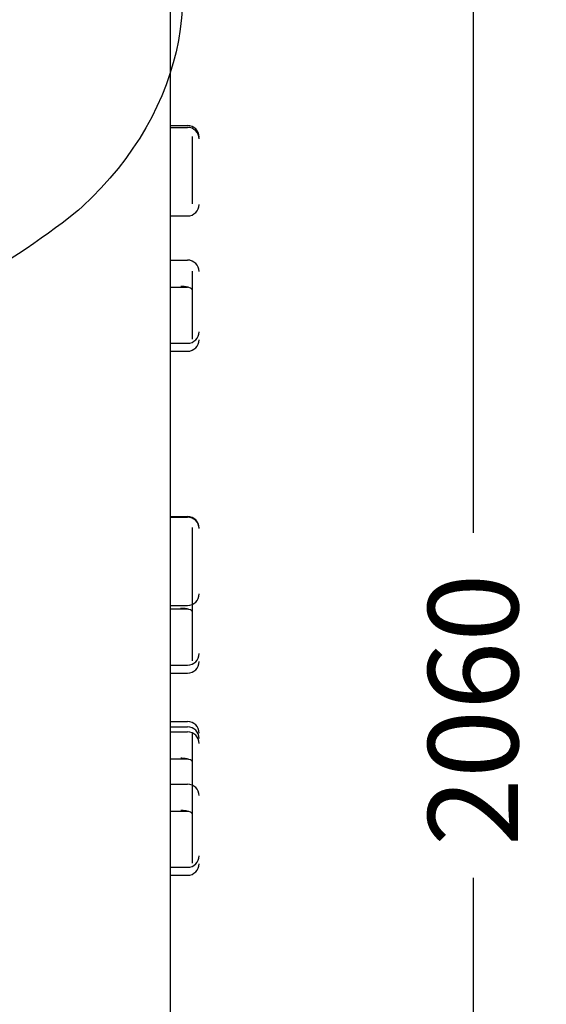
# Model space of a CAD drawing. Units: millimetres. Extents: x 0 to 291, y 0 to 204.
# Drawn here: x 250 to 268, y 116 to 150 of the extents above; entities that cross this region are included whole.
import ezdxf
from ezdxf.enums import TextEntityAlignment as Align

# ---------------------------------------------------------------- set-up
doc = ezdxf.new("R2010")
doc.units = ezdxf.units.MM
doc.layers.add('Predeterminado', color=7, linetype='Continuous')
doc.layers.add('Visible_(ISO)', color=7, linetype='Continuous')
doc.styles.add('SEACAD_Arial', font='arial.ttf')
doc.dimstyles.new('ISO', dxfattribs={"dimtxt": 3.125, "dimasz": 3.125, "dimexe": 1.5625, "dimexo": 0, "dimgap": 0.78125, "dimtad": 0, "dimlfac": 25, "dimtxsty": 'SEACAD_Arial', "dimblk1": '_SE_FILLED', "dimblk2": '_SE_FILLED', "dimsah": 1, "dimcen": 1.5625, "dimadec": 1, "dimazin": 0, "dimtfac": 0.5, "dimtmove": 0, "dimatfit": 3, "dimfxl": 1, "dimarcsym": 0})

# ---------------------------------------------------------------- blocks, each defined once
blk = doc.blocks.new('DMBLK7')
at = {"layer": 'Predeterminado', "linetype": 'Continuous'}
for points in [[(266.107, 164.274), (265.586, 167.399), (265.065, 164.274)], [(266.107, 88.124), (265.065, 88.124), (265.586, 84.999)]]:
    blk.add_hatch(color=7, dxfattribs=at).paths.add_polyline_path(points)
at = {"layer": 'Predeterminado', "color": 7, "linetype": 'Continuous'}
for p, q in [((255.073, 167.399), (267.148, 167.399)), ((265.586, 167.399), (265.586, 132.184)), ((265.586, 120.214), (265.586, 84.999)), ((235.073, 84.999), (267.148, 84.999))]:
    blk.add_line(p, q, dxfattribs=at)
at = {"layer": 'Predeterminado', "color": 7, "linetype": 'Continuous', "style": 'SEACAD_Arial'}
blk.add_text('2060', height=3.125, rotation=90, dxfattribs=at).set_placement((264.023, 121.308), align=Align.TOP_LEFT)
blk = doc.blocks.new('_SE_FILLED')
at = {"color": 0}
blk.add_line((0, 0), (-1, 0), dxfattribs=at)
blk.add_solid([(0, 0), (-1, -0.1665), (-1, 0.1665), (0, 0)], dxfattribs=at)

msp = doc.modelspace()

# ---------------------------------------------------------------- linework, layer by layer
at = {"color": 7, "linetype": 'Continuous'}
for points in [[(254.2981817, 155.7534837), (256.5018601, 151.4036797), (255.6710969, 146.924007), (252.0282284, 143.5132824)], [(252.0282284, 143.5132824), (251.4020885, 142.9270474), (249.3144387, 141.4887938), (248.4892714, 141.0751722)]]:
    msp.add_open_spline(points, degree=3, dxfattribs=at)
at = {"layer": 'Visible_(ISO)', "color": 7, "linetype": 'Continuous'}
for p, q in [((255.0727427, 167.3988444), (255.0727427, 84.9988444)), ((255.0727427, 146.3254316), (255.6727427, 146.3254316)), ((255.0727427, 146.2629696), (255.6727427, 146.2629696)), ((255.0727427, 143.1879654), (255.6727427, 143.1879654)), ((255.0727427, 141.6558877), (255.6727427, 141.6558877)), ((255.0727427, 140.7193795), (255.6727427, 140.7193795)), ((255.0727427, 138.7683759), (255.6727427, 138.7683759)), ((255.0727427, 138.4917217), (255.6727427, 138.4917217)), ((255.0727427, 132.7499267), (255.6727427, 132.7499267)), ((255.0727427, 132.7318412), (255.6727427, 132.7318412)), ((255.0727427, 129.6662958), (255.6727427, 129.6662958)), ((255.0727427, 129.545285), (255.6727427, 129.545285)), ((255.0727427, 127.5942815), (255.6727427, 127.5942815)), ((255.0727427, 127.3176272), (255.6727427, 127.3176272)), ((255.0727427, 125.6342814), (255.6727427, 125.6342814)), ((255.0727427, 125.4475698), (255.6727427, 125.4475698)), ((255.0727427, 125.2750776), (255.6727427, 125.2750776)), ((255.0727427, 124.3385694), (255.6727427, 124.3385694)), ((255.0727427, 123.4620914), (255.6727427, 123.4620914)), ((255.0727427, 122.5255832), (255.6727427, 122.5255832)), ((255.0727427, 120.5745797), (255.6727427, 120.5745797)), ((255.0727427, 120.2979254), (255.6727427, 120.2979254))]:
    msp.add_line(p, q, dxfattribs=at)
for centre, start, end in [((255.6727427, 145.9254316), 0, 90), ((255.6727427, 145.8629696), 0, 90), ((255.6727427, 143.5879654), 270, 0), ((255.6727427, 141.2558877), 0, 90), ((255.6727427, 139.1683759), 270, 0), ((255.6727427, 138.8917217), 270, 0), ((255.6727427, 132.3499267), 0, 90), ((255.6727427, 132.3318412), 0, 90), ((255.6727427, 130.0662958), 270, 0), ((255.6727427, 127.9942815), 270, 0), ((255.6727427, 127.7176272), 270, 0), ((255.6727427, 125.2342814), 0, 90), ((255.6727427, 125.0475698), 0, 90), ((255.6727427, 124.8750776), 0, 90), ((255.6727427, 123.0620914), 0, 90), ((255.6727427, 120.9745797), 270, 0), ((255.6727427, 120.6979254), 270, 0)]:
    msp.add_arc(centre, 0.4, start, end, dxfattribs=at)
for points, knots in [([(255.8418883, 145.8839148), (255.8418883, 145.8908577), (255.8418883, 145.8983985), (255.8418883, 145.9115704), (255.8418883, 145.9170298), (255.8418883, 145.9278148), (255.8418883, 145.933238), (255.8418883, 145.9390681), (255.8418883, 145.940188), (255.8418883, 145.9422626), (255.8418883, 145.9432195), (255.8418883, 145.9448741), (255.8418883, 145.9455855), (255.8418883, 145.9462176), (255.8418883, 145.9463493), (255.8418883, 145.9463631), (255.8418883, 145.9463635), (255.8418883, 145.9463634)], [0, 0, 0, 0, 0.3345552087, 0.3345552087, 0.564489454, 0.564489454, 0.7944236992, 0.7944236992, 0.8526910618, 0.8526910618, 0.9109584245, 0.9109584245, 0.9692257872, 0.9692257872, 0.9983594685, 0.9983594685, 1, 1, 1, 1]), ([(255.8418883, 143.6610567), (255.8418883, 143.6671835), (255.8418883, 143.6740391), (255.8418883, 143.6894485), (255.8418883, 143.6980539), (255.8418883, 143.7217394), (255.8418883, 143.7375983), (255.8418883, 143.7692958), (255.8418883, 143.7849614), (255.8418883, 143.8245956), (255.8418883, 143.8489422), (255.8418883, 143.895154), (255.8418883, 143.9169662), (255.8418883, 143.9633783), (255.8418883, 143.9878979), (255.8418883, 144.0343874), (255.8418883, 144.0564262), (255.8418883, 144.1125351), (255.8418883, 144.1460667), (255.8418883, 144.2136468), (255.8418883, 144.2476719), (255.8418883, 144.3269555), (255.8418883, 144.372186), (255.8418883, 144.4647912), (255.8418883, 144.512185), (255.8418883, 144.6157937), (255.8418883, 144.6723269), (255.8418883, 144.8134017), (255.8418883, 144.8994753), (255.8418883, 145.0384375), (255.8418883, 145.0910438), (255.8418883, 145.1955978), (255.8418883, 145.2475565), (255.8418883, 145.3436647), (255.8418883, 145.3878702), (255.8418883, 145.4565838), (255.8418883, 145.481102), (255.8418883, 145.5303701), (255.8418883, 145.5551243), (255.8418883, 145.6033564), (255.8418883, 145.6267958), (255.8418883, 145.6642695), (255.8418883, 145.6781547), (255.8418883, 145.699094), (255.8418883, 145.7061838), (255.8418883, 145.7198304), (255.8418883, 145.726393), (255.8418883, 145.7402116), (255.8418883, 145.7474259), (255.8418883, 145.7614325), (255.8418883, 145.7682278), (255.8418883, 145.786108), (255.8418883, 145.7967671), (255.8418883, 145.8178014), (255.8418883, 145.8279817), (255.8418883, 145.8454502), (255.8418883, 145.8528483), (255.8418883, 145.8649917), (255.8418883, 145.8697181), (255.8418883, 145.8773085), (255.8418883, 145.8798479), (255.8418883, 145.8830278), (255.8418883, 145.8837141), (255.8418883, 145.8838906), (255.8418883, 145.8839017), (255.8418883, 145.883902)], [0, 0, 0, 0, 0.0137970537, 0.0137970537, 0.0275941074, 0.0275941074, 0.0492732025, 0.0492732025, 0.0687746758, 0.0687746758, 0.0979013838, 0.0979013838, 0.1238548154, 0.1238548154, 0.153876038, 0.153876038, 0.1818897108, 0.1818897108, 0.2263607043, 0.2263607043, 0.2727124639, 0.2727124639, 0.3345126631, 0.3345126631, 0.3973964434, 0.3973964434, 0.4690713509, 0.4690713509, 0.5721732731, 0.5721732731, 0.634841716, 0.634841716, 0.6975089159, 0.6975089159, 0.7519927197, 0.7519927197, 0.7821735531, 0.7821735531, 0.8123543864, 0.8123543864, 0.8407021773, 0.8407021773, 0.8572108101, 0.8572108101, 0.8656963127, 0.8656963127, 0.8737194429, 0.8737194429, 0.882910717, 0.882910717, 0.8921019911, 0.8921019911, 0.9079301078, 0.9079301078, 0.925673634, 0.925673634, 0.9424672579, 0.9424672579, 0.959260087, 0.959260087, 0.9784244571, 0.9784244571, 0.9972656864, 0.9972656864, 1, 1, 1, 1]), ([(255.8418883, 143.6088997), (255.8418883, 143.608928), (255.8418883, 143.609308), (255.8418883, 143.6117588), (255.8418883, 143.6152921), (255.8418883, 143.6251645), (255.8418883, 143.6304373), (255.8418883, 143.6435935), (255.8418883, 143.651383), (255.8418883, 143.6610567)], [0, 0, 0, 0, 0.1571593135, 0.1571593135, 0.5046665512, 0.5046665512, 0.7523287568, 0.7523287568, 1, 1, 1, 1]), ([(255.8418883, 140.6145754), (255.8418883, 140.6302379), (255.8418883, 140.6455333), (255.8418883, 140.6804541), (255.8418883, 140.6998051), (255.8418883, 140.7594495), (255.8418883, 140.797238), (255.8418883, 140.8675546), (255.8418883, 140.899633), (255.8418883, 140.9896923), (255.8418883, 141.0377321), (255.8418883, 141.1177989), (255.8418883, 141.1494027), (255.8418883, 141.1913857), (255.8418883, 141.2051908), (255.8418883, 141.2324694), (255.8418883, 141.2448059), (255.8418883, 141.2617309), (255.8418883, 141.2674373), (255.8418883, 141.2742392), (255.8418883, 141.2760967), (255.8418883, 141.2767618), (255.8418883, 141.2768202), (255.8418883, 141.2768207)], [0, 0, 0, 0, 0.0279984518, 0.0279984518, 0.0636223422, 0.0636223422, 0.1432102501, 0.1432102501, 0.2227981581, 0.2227981581, 0.3919591876, 0.3919591876, 0.5628398573, 0.5628398573, 0.6676329793, 0.6676329793, 0.8015501672, 0.8015501672, 0.9045633887, 0.9045633887, 0.9838043283, 0.9838043283, 1, 1, 1, 1]), ([(255.8418883, 140.6145754), (255.8418883, 140.6146418), (255.8418881, 140.6147081), (255.8418439, 140.6229043), (255.8391133, 140.6311577), (255.8283513, 140.6474744), (255.8203512, 140.6555017), (255.7894323, 140.6782998), (255.759857, 140.6920635), (255.6857117, 140.7152659), (255.6418602, 140.7244881), (255.5455186, 140.7370701), (255.4939527, 140.7403114), (255.4418883, 140.7403114)], [0, 0, 0, 0, 0.0010423776, 0.0010423776, 0.1287180984, 0.1287180984, 0.2563093716, 0.2563093716, 0.5042993531, 0.5042993531, 0.7521714886, 0.7521714886, 1, 1, 1, 1]), ([(255.8418883, 139.1893066), (255.8418883, 139.1893306), (255.8418883, 139.1894748), (255.8418883, 139.1901886), (255.8418883, 139.1909409), (255.8418883, 139.1932282), (255.8418883, 139.194724), (255.8418883, 139.198841), (255.8418883, 139.2015961), (255.8418883, 139.2080257), (255.8418883, 139.211686), (255.8418883, 139.2226024), (255.8418883, 139.2305491), (255.8418883, 139.2491895), (255.8418883, 139.2601064), (255.8418883, 139.2831481), (255.8418883, 139.2951981), (255.8418883, 139.3205852), (255.8418883, 139.3339049), (255.8418883, 139.3630624), (255.8418883, 139.3789774), (255.8418883, 139.4106724), (255.8418883, 139.4264594), (255.8418883, 139.4610374), (255.8418883, 139.4798365), (255.8418883, 139.5226742), (255.8418883, 139.5467088), (255.8418883, 139.6010152), (255.8418883, 139.6312711), (255.8418883, 139.7013062), (255.8418883, 139.7410433), (255.8418883, 139.8327256), (255.8418883, 139.8846706), (255.8418883, 139.987504), (255.8418883, 140.0384156), (255.8418883, 140.1402772), (255.8418883, 140.19121), (255.8418883, 140.2760807), (255.8418883, 140.3103584), (255.8418883, 140.3784738), (255.8418883, 140.412414), (255.8418883, 140.4625511), (255.8418883, 140.4789951), (255.8418883, 140.5121033), (255.8418883, 140.5289319), (255.8418883, 140.5500246), (255.8418883, 140.5542721), (255.8418883, 140.562767), (255.8418883, 140.5670134), (255.8418883, 140.5756004), (255.8418883, 140.5799532), (255.8418883, 140.5866482), (255.8418883, 140.5889063), (255.8418883, 140.5934243), (255.8418883, 140.5956829), (255.8418883, 140.6023582), (255.8418883, 140.6064707), (255.8418883, 140.6120105), (255.8418883, 140.6132616), (255.8418883, 140.6145754)], [0, 0, 0, 0, 0.0091833845, 0.0091833845, 0.0228978184, 0.0228978184, 0.0358649572, 0.0358649572, 0.0507200728, 0.0507200728, 0.0655751885, 0.0655751885, 0.0911568977, 0.0911568977, 0.1198343292, 0.1198343292, 0.1469765102, 0.1469765102, 0.1741174064, 0.1741174064, 0.2050912333, 0.2050912333, 0.2355427938, 0.2355427938, 0.271811517, 0.271811517, 0.318203327, 0.318203327, 0.3767516315, 0.3767516315, 0.4539612571, 0.4539612571, 0.5550141242, 0.5550141242, 0.6532127508, 0.6532127508, 0.751409731, 0.751409731, 0.8193751437, 0.8193751437, 0.8873405564, 0.8873405564, 0.9210183042, 0.9210183042, 0.954696052, 0.954696052, 0.9632302899, 0.9632302899, 0.9717645278, 0.9717645278, 0.9802987657, 0.9802987657, 0.9845658846, 0.9845658846, 0.9888330035, 0.9888330035, 0.9974824081, 0.9974824081, 1, 1, 1, 1]), ([(255.8418883, 138.9126547), (255.8418883, 138.9126589), (255.8418883, 138.9141732), (255.8418883, 138.920638), (255.8418883, 138.9265205), (255.8418883, 138.9407233), (255.8418883, 138.9488506), (255.8418883, 138.9720015), (255.8418883, 138.9882459), (255.8418883, 139.0232895), (255.8418883, 139.0421984), (255.8418883, 139.0866413), (255.8418883, 139.1122752), (255.8418883, 139.1550952), (255.8418883, 139.1728784), (255.8418883, 139.1893037)], [0, 0, 0, 0, 0.0804058666, 0.0804058666, 0.1872658636, 0.1872658636, 0.2869800238, 0.2869800238, 0.4452737179, 0.4452737179, 0.6102619652, 0.6102619652, 0.8302386526, 0.8302386526, 1, 1, 1, 1]), ([(255.8418883, 132.3527787), (255.8418883, 132.3567852), (255.8418883, 132.3607186), (255.8418883, 132.3651148), (255.8418883, 132.3660707), (255.8418883, 132.3678172), (255.8418883, 132.3686101), (255.8418883, 132.3699335), (255.8418883, 132.3704771), (255.8418883, 132.3708104), (255.8418883, 132.3708581), (255.8418883, 132.3708583)], [0, 0, 0, 0, 0.5000572835, 0.5000572835, 0.6499523989, 0.6499523989, 0.7998475144, 0.7998475144, 0.9497426299, 0.9497426299, 1, 1, 1, 1]), ([(255.8418883, 130.1479848), (255.8418883, 130.1544841), (255.8418883, 130.1616925), (255.8418883, 130.1777516), (255.8418883, 130.1866551), (255.8418883, 130.2110188), (255.8418883, 130.2272091), (255.8418883, 130.2594112), (255.8418883, 130.2752615), (255.8418883, 130.3152355), (255.8418883, 130.3396797), (255.8418883, 130.3858933), (255.8418883, 130.4076278), (255.8418883, 130.4537351), (255.8418883, 130.4780074), (255.8418883, 130.5239107), (255.8418883, 130.545618), (255.8418883, 130.6007886), (255.8418883, 130.633667), (255.8418883, 130.699842), (255.8418883, 130.733111), (255.8418883, 130.8106183), (255.8418883, 130.8548247), (255.8418883, 130.945476), (255.8418883, 130.9919418), (255.8418883, 131.0937791), (255.8418883, 131.1494985), (255.8418883, 131.2890056), (255.8418883, 131.3745151), (255.8418883, 131.5132137), (255.8418883, 131.5658654), (255.8418883, 131.6707622), (255.8418883, 131.7230193), (255.8418883, 131.8198402), (255.8418883, 131.8644396), (255.8418883, 131.9337765), (255.8418883, 131.9585188), (255.8418883, 132.00821), (255.8418883, 132.0331635), (255.8418883, 132.08171), (255.8418883, 132.1052707), (255.8418883, 132.1428192), (255.8418883, 132.1567063), (255.8418883, 132.1775789), (255.8418883, 132.1846336), (255.8418883, 132.1981804), (255.8418883, 132.2046798), (255.8418883, 132.2183281), (255.8418883, 132.2254304), (255.8418883, 132.2391777), (255.8418883, 132.2458265), (255.8418883, 132.2632718), (255.8418883, 132.2736163), (255.8418883, 132.2939163), (255.8418883, 132.3036684), (255.8418883, 132.3202367), (255.8418883, 132.3271655), (255.8418883, 132.3383231), (255.8418883, 132.3425338), (255.8418883, 132.3489977), (255.8418883, 132.3509237), (255.8418883, 132.3525188), (255.8418883, 132.3527775), (255.8418883, 132.3527761)], [0, 0, 0, 0, 0.01393370198, 0.01393370198, 0.02786740396, 0.02786740396, 0.04976121229, 0.04976121229, 0.06945583133, 0.06945583133, 0.09887101498, 0.09887101498, 0.12508149354, 0.12508149354, 0.15540005119, 0.15540005119, 0.18369117602, 0.18369117602, 0.22860261737, 0.22860261737, 0.27541345239, 0.27541345239, 0.33782573073, 0.33782573073, 0.40133232224, 0.40133232224, 0.47371710964, 0.47371710964, 0.57784016995, 0.57784016995, 0.64112929125, 0.64112929125, 0.70441715732, 0.70441715732, 0.75944057749, 0.75944057749, 0.78992032672, 0.78992032672, 0.82040007596, 0.82040007596, 0.84902862793, 0.84902862793, 0.86570076489, 0.86570076489, 0.87427030926, 0.87427030926, 0.88237290185, 0.88237290185, 0.89165520787, 0.89165520787, 0.90093751388, 0.90093751388, 0.91692239473, 0.91692239473, 0.9348416557, 0.9348416557, 0.95180160644, 0.95180160644, 0.96876075439, 0.96876075439, 0.98811493152, 0.98811493152, 1, 1, 1, 1]), ([(255.8418883, 130.0872295), (255.8418883, 130.087276), (255.8418883, 130.0882289), (255.8418883, 130.0928921), (255.8418883, 130.0973956), (255.8418883, 130.1089038), (255.8418883, 130.1148524), (255.8418883, 130.12931), (255.8418883, 130.1377229), (255.8418883, 130.1479848)], [0, 0, 0, 0, 0.2356596263, 0.2356596263, 0.5508008104, 0.5508008104, 0.7753963073, 0.7753963073, 1, 1, 1, 1]), ([(255.8418883, 129.4404809), (255.8418883, 129.4561434), (255.8418883, 129.4714388), (255.8418883, 129.5063596), (255.8418883, 129.5257107), (255.8418883, 129.585355), (255.8418883, 129.6231435), (255.8418883, 129.6934601), (255.8418883, 129.7255386), (255.8418883, 129.8155978), (255.8418883, 129.8636376), (255.8418883, 129.9437044), (255.8418883, 129.9753082), (255.8418883, 130.0172913), (255.8418883, 130.0310963), (255.8418883, 130.0583749), (255.8418883, 130.0707114), (255.8418883, 130.0827907), (255.8418883, 130.085111), (255.8418883, 130.0872302)], [0, 0, 0, 0, 0.0334617915, 0.0334617915, 0.076036974, 0.076036974, 0.1711548756, 0.1711548756, 0.2662727773, 0.2662727773, 0.4684422096, 0.4684422096, 0.6726668356, 0.6726668356, 0.7979082463, 0.7979082463, 0.957956704, 0.957956704, 1, 1, 1, 1]), ([(255.8418883, 129.4404809), (255.8418883, 129.4405473), (255.8418881, 129.4406136), (255.8418439, 129.4488098), (255.8391133, 129.4570632), (255.8283513, 129.4733799), (255.8203512, 129.4814072), (255.7894323, 129.5042053), (255.759857, 129.517969), (255.6857117, 129.5411714), (255.6418602, 129.5503936), (255.5455186, 129.5629756), (255.4939527, 129.5662169), (255.4418883, 129.5662169)], [0, 0, 0, 0, 0.0010423776, 0.0010423776, 0.1287180984, 0.1287180984, 0.2563093716, 0.2563093716, 0.5042993531, 0.5042993531, 0.7521714886, 0.7521714886, 1, 1, 1, 1]), ([(255.8418883, 128.0152121), (255.8418883, 128.0152361), (255.8418883, 128.0153803), (255.8418883, 128.0160941), (255.8418883, 128.0168464), (255.8418883, 128.0191337), (255.8418883, 128.0206295), (255.8418883, 128.0247466), (255.8418883, 128.0275016), (255.8418883, 128.0339312), (255.8418883, 128.0375915), (255.8418883, 128.0485079), (255.8418883, 128.0564546), (255.8418883, 128.075095), (255.8418883, 128.0860119), (255.8418883, 128.1090536), (255.8418883, 128.1211036), (255.8418883, 128.1464907), (255.8418883, 128.1598104), (255.8418883, 128.1889679), (255.8418883, 128.2048829), (255.8418883, 128.2365779), (255.8418883, 128.2523649), (255.8418883, 128.2869429), (255.8418883, 128.305742), (255.8418883, 128.3485797), (255.8418883, 128.3726144), (255.8418883, 128.4269207), (255.8418883, 128.4571766), (255.8418883, 128.5272117), (255.8418883, 128.5669488), (255.8418883, 128.6586311), (255.8418883, 128.7105761), (255.8418883, 128.8134095), (255.8418883, 128.8643211), (255.8418883, 128.9661828), (255.8418883, 129.0171155), (255.8418883, 129.1019862), (255.8418883, 129.1362639), (255.8418883, 129.2043793), (255.8418883, 129.2383195), (255.8418883, 129.2884566), (255.8418883, 129.3049006), (255.8418883, 129.3380089), (255.8418883, 129.3548374), (255.8418883, 129.3759301), (255.8418883, 129.3801776), (255.8418883, 129.3886725), (255.8418883, 129.3929189), (255.8418883, 129.4015059), (255.8418883, 129.4058587), (255.8418883, 129.4125537), (255.8418883, 129.4148119), (255.8418883, 129.4193298), (255.8418883, 129.4215884), (255.8418883, 129.4282637), (255.8418883, 129.4323762), (255.8418883, 129.437916), (255.8418883, 129.4391671), (255.8418883, 129.4404809)], [0, 0, 0, 0, 0.0091833845, 0.0091833845, 0.0228978184, 0.0228978184, 0.0358649572, 0.0358649572, 0.0507200728, 0.0507200728, 0.0655751885, 0.0655751885, 0.0911568977, 0.0911568977, 0.1198343292, 0.1198343292, 0.1469765102, 0.1469765102, 0.1741174064, 0.1741174064, 0.2050912333, 0.2050912333, 0.2355427938, 0.2355427938, 0.271811517, 0.271811517, 0.318203327, 0.318203327, 0.3767516315, 0.3767516315, 0.4539612571, 0.4539612571, 0.5550141242, 0.5550141242, 0.6532127508, 0.6532127508, 0.751409731, 0.751409731, 0.8193751437, 0.8193751437, 0.8873405564, 0.8873405564, 0.9210183042, 0.9210183042, 0.954696052, 0.954696052, 0.9632302899, 0.9632302899, 0.9717645278, 0.9717645278, 0.9802987657, 0.9802987657, 0.9845658846, 0.9845658846, 0.9888330035, 0.9888330035, 0.9974824081, 0.9974824081, 1, 1, 1, 1]), ([(255.8418883, 127.7385602), (255.8418883, 127.7385644), (255.8418883, 127.7400787), (255.8418883, 127.7465435), (255.8418883, 127.752426), (255.8418883, 127.7666288), (255.8418883, 127.7747561), (255.8418883, 127.797907), (255.8418883, 127.8141514), (255.8418883, 127.849195), (255.8418883, 127.8681039), (255.8418883, 127.9125468), (255.8418883, 127.9381807), (255.8418883, 127.9810008), (255.8418883, 127.9987839), (255.8418883, 128.0152092)], [0, 0, 0, 0, 0.0804058666, 0.0804058666, 0.1872658636, 0.1872658636, 0.2869800238, 0.2869800238, 0.4452737179, 0.4452737179, 0.6102619652, 0.6102619652, 0.8302386526, 0.8302386526, 1, 1, 1, 1]), ([(255.8418883, 125.0675941), (255.8418883, 125.0675941), (255.8418883, 125.0675943), (255.8418883, 125.0676196), (255.8418883, 125.0684967), (255.8418883, 125.0745992), (255.8418883, 125.0797625), (255.8418883, 125.0963067), (255.8418883, 125.1077072), (255.8418883, 125.1322769), (255.8418883, 125.1437762), (255.8418883, 125.1693384), (255.8418883, 125.1834946), (255.8418883, 125.2053539), (255.8418883, 125.2126708), (255.8418883, 125.2271968), (255.8418883, 125.2345219), (255.8418883, 125.2427418), (255.8418883, 125.2443434), (255.8418883, 125.2473821), (255.8418883, 125.2488215), (255.8418883, 125.2514536), (255.8418883, 125.2526612), (255.8418883, 125.2540594), (255.8418883, 125.25445), (255.8418883, 125.2549957), (255.8418883, 125.2551469), (255.8418883, 125.2552074), (255.8418883, 125.255214), (255.8418883, 125.2552149)], [0, 0, 0, 0, 0.0010661022, 0.0010661022, 0.1894041126, 0.1894041126, 0.3724225117, 0.3724225117, 0.555437842, 0.555437842, 0.6821088705, 0.6821088705, 0.808779899, 0.808779899, 0.8715470445, 0.8715470445, 0.93431419, 0.93431419, 0.9502199375, 0.9502199375, 0.9661256849, 0.9661256849, 0.9820314324, 0.9820314324, 0.9899843061, 0.9899843061, 0.9979371798, 0.9979371798, 1, 1, 1, 1]), ([(255.8418883, 124.8960089), (255.8418883, 124.8988674), (255.8418883, 124.901706), (255.8418883, 124.9118509), (255.8418883, 124.919025), (255.8418883, 124.9380495), (255.8418883, 124.9495563), (255.8418883, 124.9726037), (255.8418883, 124.9839763), (255.8418883, 125.0039865), (255.8418883, 125.0127246), (255.8418883, 125.0277124), (255.8418883, 125.0339415), (255.8418883, 125.0448384), (255.8418883, 125.0491926), (255.8418883, 125.0559984), (255.8418883, 125.0584963), (255.8418883, 125.0628092), (255.8418883, 125.0643977), (255.8418883, 125.0670163), (255.8418883, 125.0677602), (255.8418883, 125.0684096), (255.8418883, 125.0685051), (255.8418883, 125.0685047)], [0, 0, 0, 0, 0.0187229509, 0.0187229509, 0.067463816, 0.067463816, 0.1513995232, 0.1513995232, 0.2454925513, 0.2454925513, 0.3345482956, 0.3345482956, 0.4235998244, 0.4235998244, 0.5252275163, 0.5252275163, 0.6251416089, 0.6251416089, 0.7441422942, 0.7441422942, 0.8963576659, 0.8963576659, 1, 1, 1, 1]), ([(255.8418883, 124.2337653), (255.8418883, 124.2494278), (255.8418883, 124.2647232), (255.8418883, 124.299644), (255.8418883, 124.318995), (255.8418883, 124.3786394), (255.8418883, 124.4164279), (255.8418883, 124.4867445), (255.8418883, 124.5188229), (255.8418883, 124.6088821), (255.8418883, 124.656922), (255.8418883, 124.7369888), (255.8418883, 124.7685926), (255.8418883, 124.8105756), (255.8418883, 124.8243807), (255.8418883, 124.8516593), (255.8418883, 124.8639958), (255.8418883, 124.8809208), (255.8418883, 124.8866272), (255.8418883, 124.8934291), (255.8418883, 124.8952866), (255.8418883, 124.8959517), (255.8418883, 124.8960101), (255.8418883, 124.8960106)], [0, 0, 0, 0, 0.0279984518, 0.0279984518, 0.0636223422, 0.0636223422, 0.1432102501, 0.1432102501, 0.2227981581, 0.2227981581, 0.3919591876, 0.3919591876, 0.5628398573, 0.5628398573, 0.6676329793, 0.6676329793, 0.8015501672, 0.8015501672, 0.9045633887, 0.9045633887, 0.9838043283, 0.9838043283, 1, 1, 1, 1]), ([(255.8418883, 124.2337653), (255.8418883, 124.2338316), (255.8418881, 124.233898), (255.8418439, 124.2420942), (255.8391133, 124.2503476), (255.8283513, 124.2666643), (255.8203512, 124.2746916), (255.7894323, 124.2974897), (255.759857, 124.3112534), (255.6857117, 124.3344558), (255.6418602, 124.343678), (255.5455186, 124.35626), (255.4939527, 124.3595013), (255.4418883, 124.3595013)], [0, 0, 0, 0, 0.0010423776, 0.0010423776, 0.1287180984, 0.1287180984, 0.2563093716, 0.2563093716, 0.5042993531, 0.5042993531, 0.7521714886, 0.7521714886, 1, 1, 1, 1]), ([(255.8418883, 123.0830229), (255.8418883, 123.0946229), (255.8418883, 123.1062232), (255.8418883, 123.1418641), (255.8418883, 123.1658987), (255.8418883, 123.2202051), (255.8418883, 123.250461), (255.8418883, 123.320496), (255.8418883, 123.3602331), (255.8418883, 123.4519155), (255.8418883, 123.5038604), (255.8418883, 123.6066939), (255.8418883, 123.6576055), (255.8418883, 123.7594671), (255.8418883, 123.8103999), (255.8418883, 123.8952706), (255.8418883, 123.9295483), (255.8418883, 123.9976637), (255.8418883, 124.0316039), (255.8418883, 124.081741), (255.8418883, 124.098185), (255.8418883, 124.1312932), (255.8418883, 124.1481218), (255.8418883, 124.1692145), (255.8418883, 124.173462), (255.8418883, 124.1819569), (255.8418883, 124.1862033), (255.8418883, 124.1947903), (255.8418883, 124.1991431), (255.8418883, 124.2058381), (255.8418883, 124.2080962), (255.8418883, 124.2126142), (255.8418883, 124.2148728), (255.8418883, 124.2215481), (255.8418883, 124.2256606), (255.8418883, 124.2312004), (255.8418883, 124.2324515), (255.8418883, 124.2337653)], [0, 0, 0, 0, 0.0298195092, 0.0298195092, 0.0916282717, 0.0916282717, 0.1696333819, 0.1696333819, 0.2725013537, 0.2725013537, 0.4071361667, 0.4071361667, 0.5379682164, 0.5379682164, 0.6687980724, 0.6687980724, 0.7593497895, 0.7593497895, 0.8499015065, 0.8499015065, 0.8947710625, 0.8947710625, 0.9396406185, 0.9396406185, 0.9510109591, 0.9510109591, 0.9623812997, 0.9623812997, 0.9737516403, 0.9737516403, 0.9794368107, 0.9794368107, 0.985121981, 0.985121981, 0.9966457606, 0.9966457606, 1, 1, 1, 1]), ([(255.8418883, 122.4207791), (255.8418883, 122.4364416), (255.8418883, 122.4517371), (255.8418883, 122.4866578), (255.8418883, 122.5060089), (255.8418883, 122.5656532), (255.8418883, 122.6034417), (255.8418883, 122.6737583), (255.8418883, 122.7058368), (255.8418883, 122.795896), (255.8418883, 122.8439358), (255.8418883, 122.9240026), (255.8418883, 122.9556065), (255.8418883, 122.9975895), (255.8418883, 123.0113945), (255.8418883, 123.0386732), (255.8418883, 123.0510096), (255.8418883, 123.0679346), (255.8418883, 123.073641), (255.8418883, 123.0804429), (255.8418883, 123.0823004), (255.8418883, 123.0829655), (255.8418883, 123.0830239), (255.8418883, 123.0830244)], [0, 0, 0, 0, 0.0279984518, 0.0279984518, 0.0636223422, 0.0636223422, 0.1432102501, 0.1432102501, 0.2227981581, 0.2227981581, 0.3919591876, 0.3919591876, 0.5628398573, 0.5628398573, 0.6676329793, 0.6676329793, 0.8015501672, 0.8015501672, 0.9045633887, 0.9045633887, 0.9838043283, 0.9838043283, 1, 1, 1, 1]), ([(255.8418883, 122.4207791), (255.8418883, 122.4208455), (255.8418881, 122.4209118), (255.8418439, 122.429108), (255.8391133, 122.4373614), (255.8283513, 122.4536781), (255.8203512, 122.4617054), (255.7894323, 122.4845035), (255.759857, 122.4982672), (255.6857117, 122.5214696), (255.6418602, 122.5306918), (255.5455186, 122.5432739), (255.4939527, 122.5465151), (255.4418883, 122.5465151)], [0, 0, 0, 0, 0.0010423776, 0.0010423776, 0.1287180984, 0.1287180984, 0.2563093716, 0.2563093716, 0.5042993531, 0.5042993531, 0.7521714886, 0.7521714886, 1, 1, 1, 1]), ([(255.8418883, 120.9955103), (255.8418883, 120.9955343), (255.8418883, 120.9956785), (255.8418883, 120.9963924), (255.8418883, 120.9971446), (255.8418883, 120.9994319), (255.8418883, 121.0009277), (255.8418883, 121.0050448), (255.8418883, 121.0077998), (255.8418883, 121.0142294), (255.8418883, 121.0178897), (255.8418883, 121.0288061), (255.8418883, 121.0367528), (255.8418883, 121.0553932), (255.8418883, 121.0663101), (255.8418883, 121.0893518), (255.8418883, 121.1014018), (255.8418883, 121.1267889), (255.8418883, 121.1401086), (255.8418883, 121.1692662), (255.8418883, 121.1851811), (255.8418883, 121.2168761), (255.8418883, 121.2326631), (255.8418883, 121.2672411), (255.8418883, 121.2860402), (255.8418883, 121.3288779), (255.8418883, 121.3529126), (255.8418883, 121.4072189), (255.8418883, 121.4374748), (255.8418883, 121.5075099), (255.8418883, 121.547247), (255.8418883, 121.6389293), (255.8418883, 121.6908743), (255.8418883, 121.7937077), (255.8418883, 121.8446194), (255.8418883, 121.946481), (255.8418883, 121.9974137), (255.8418883, 122.0822844), (255.8418883, 122.1165621), (255.8418883, 122.1846775), (255.8418883, 122.2186177), (255.8418883, 122.2687548), (255.8418883, 122.2851988), (255.8418883, 122.3183071), (255.8418883, 122.3351356), (255.8418883, 122.3562283), (255.8418883, 122.3604758), (255.8418883, 122.3689707), (255.8418883, 122.3732171), (255.8418883, 122.3818041), (255.8418883, 122.3861569), (255.8418883, 122.3928519), (255.8418883, 122.3951101), (255.8418883, 122.399628), (255.8418883, 122.4018867), (255.8418883, 122.4085619), (255.8418883, 122.4126744), (255.8418883, 122.4182142), (255.8418883, 122.4194653), (255.8418883, 122.4207791)], [0, 0, 0, 0, 0.00918338446, 0.00918338446, 0.02289781841, 0.02289781841, 0.03586495716, 0.03586495716, 0.05072007282, 0.05072007282, 0.06557518847, 0.06557518847, 0.09115689774, 0.09115689774, 0.11983432917, 0.11983432917, 0.14697651016, 0.14697651016, 0.17411740638, 0.17411740638, 0.20509123327, 0.20509123327, 0.23554279378, 0.23554279378, 0.27181151699, 0.27181151699, 0.31820332702, 0.31820332702, 0.37675163153, 0.37675163153, 0.45396125706, 0.45396125706, 0.55501412421, 0.55501412421, 0.65321275083, 0.65321275083, 0.75140973095, 0.75140973095, 0.81937514368, 0.81937514368, 0.88734055641, 0.88734055641, 0.92101830422, 0.92101830422, 0.95469605202, 0.95469605202, 0.9632302899, 0.9632302899, 0.97176452778, 0.97176452778, 0.98029876566, 0.98029876566, 0.9845658846, 0.9845658846, 0.98883300354, 0.98883300354, 0.99748240814, 0.99748240814, 1, 1, 1, 1]), ([(255.8418883, 120.7188584), (255.8418883, 120.7188626), (255.8418883, 120.720377), (255.8418883, 120.7268417), (255.8418883, 120.7327242), (255.8418883, 120.746927), (255.8418883, 120.7550543), (255.8418883, 120.7782052), (255.8418883, 120.7944497), (255.8418883, 120.8294933), (255.8418883, 120.8484022), (255.8418883, 120.892845), (255.8418883, 120.918479), (255.8418883, 120.961299), (255.8418883, 120.9790821), (255.8418883, 120.9955074)], [0, 0, 0, 0, 0.0804058666, 0.0804058666, 0.1872658636, 0.1872658636, 0.2869800238, 0.2869800238, 0.4452737179, 0.4452737179, 0.6102619652, 0.6102619652, 0.8302386526, 0.8302386526, 1, 1, 1, 1])]:
    msp.add_open_spline(points, degree=3, knots=knots, dxfattribs=at)

# ---------------------------------------------------------------- dimensions: what is measured, and where the dimension line sits
at = {"layer": 'Predeterminado', "color": 7, "linetype": 'Continuous'}
dim = msp.add_linear_dim(base=(265.5859348, 84.9988444), p1=(255.0727427, 167.3988444), p2=(235.0727427, 84.9988444), angle=90, text='\\A1;<>', dimstyle='ISO', dxfattribs=at)
dim.commit()
dim.dimension.update_dxf_attribs({"geometry": 'DMBLK7', "text_midpoint": (265.5859348, 126.1988436), "dimtype": 160})

doc.saveas('drawing.dxf')
